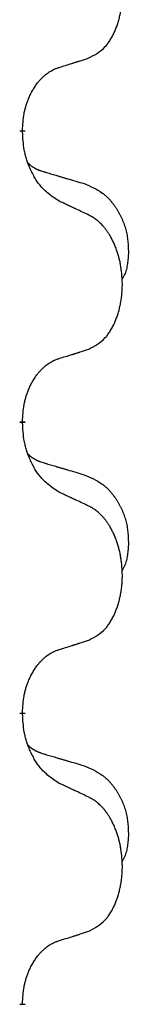
# Model space of a CAD drawing. Units: millimetres. Extents: x -578 to 860, y -247 to 352.
# Drawn here: x -370 to -369, y 119 to 130 of the extents above; entities that cross this region are included whole.
import ezdxf

# ---------------------------------------------------------------- set-up
doc = ezdxf.new("R2010")
doc.units = ezdxf.units.MM
doc.linetypes.add('SLD_Durchgehend', pattern=[0, 0, 0])

# ---------------------------------------------------------------- blocks, each defined once
blk = doc.blocks.new('HL50-Fuesse', base_point=(-126.571, -664.04))
at = {"color": 7, "linetype": 'SLD_Durchgehend', "const_width": 0.0625}
for points in [[(-370.418, 128.672), (-370.418, 128.657)], [(-370.418, 125.497), (-370.418, 125.482)], [(-370.418, 122.322), (-370.418, 122.307)], [(-370.418, 119.147), (-370.418, 119.132)]]:
    blk.add_lwpolyline(points, dxfattribs=at)
at = {"color": 7, "linetype": 'SLD_Durchgehend'}
for points, knots in [([(-369.695, 129.462), (-369.662, 129.479), (-369.596, 129.512), (-369.533, 129.565), (-369.498, 129.604), (-369.484, 129.622), (-369.471, 129.641), (-369.458, 129.661), (-369.445, 129.682), (-369.433, 129.704), (-369.421, 129.727), (-369.411, 129.75), (-369.401, 129.773), (-369.393, 129.795), (-369.384, 129.817), (-369.377, 129.84), (-369.369, 129.863), (-369.363, 129.888), (-369.356, 129.912), (-369.351, 129.938), (-369.346, 129.963), (-369.341, 129.99), (-369.337, 130.017), (-369.334, 130.044), (-369.331, 130.071), (-369.329, 130.099), (-369.328, 130.126), (-369.327, 130.153), (-369.327, 130.179), (-369.328, 130.204), (-369.329, 130.229), (-369.331, 130.254), (-369.333, 130.279), (-369.335, 130.304), (-369.338, 130.328), (-369.342, 130.352), (-369.346, 130.376), (-369.35, 130.4), (-369.355, 130.424), (-369.361, 130.447), (-369.367, 130.469), (-369.373, 130.491), (-369.38, 130.513), (-369.387, 130.535), (-369.395, 130.558), (-369.404, 130.58), (-369.413, 130.603), (-369.423, 130.624), (-369.433, 130.645), (-369.443, 130.665), (-369.454, 130.685), (-369.466, 130.706), (-369.481, 130.73), (-369.499, 130.755), (-369.517, 130.78), (-369.536, 130.803), (-369.555, 130.823), (-369.575, 130.842), (-369.595, 130.86), (-369.621, 130.881), (-369.654, 130.902), (-369.681, 130.917), (-369.695, 130.924)], [0, 0, 0, 0, 0.11048, 0.22096, 0.2438, 0.266649, 0.289537, 0.312423, 0.338182, 0.363942, 0.389684, 0.415425, 0.43907, 0.462713, 0.48636, 0.510006, 0.535335, 0.560664, 0.585992, 0.611321, 0.638238, 0.665155, 0.692074, 0.718994, 0.746736, 0.774479, 0.802219, 0.829959, 0.855068, 0.880178, 0.905288, 0.930398, 0.955063, 0.979727, 1.004391, 1.029055, 1.05317, 1.077286, 1.101401, 1.125516, 1.148415, 1.171313, 1.194212, 1.217111, 1.241338, 1.265564, 1.289789, 1.314014, 1.33646, 1.358905, 1.381354, 1.403803, 1.434509, 1.465215, 1.495942, 1.526667, 1.553727, 1.58079, 1.607802, 1.634803, 1.680601, 1.726399, 1.726399, 1.726399, 1.726399]), ([(-370.018, 129.36), (-369.995, 129.367), (-369.948, 129.381), (-369.898, 129.396), (-369.868, 129.406), (-369.856, 129.41), (-369.845, 129.413), (-369.833, 129.417), (-369.821, 129.421), (-369.81, 129.424), (-369.798, 129.428), (-369.775, 129.436), (-369.741, 129.447), (-369.71, 129.457), (-369.695, 129.462)], [0, 0, 0, 0, 0.072467, 0.1449339, 0.1570396, 0.1691453, 0.181251, 0.1933566, 0.2054742, 0.2175917, 0.2297093, 0.2418268, 0.2903502, 0.3388736, 0.3388736, 0.3388736, 0.3388736]), ([(-370.418, 128.672), (-370.417, 128.703), (-370.413, 128.764), (-370.406, 128.833), (-370.397, 128.877), (-370.392, 128.898), (-370.387, 128.919), (-370.381, 128.939), (-370.375, 128.959), (-370.368, 128.978), (-370.361, 128.997), (-370.353, 129.018), (-370.343, 129.04), (-370.332, 129.064), (-370.32, 129.088), (-370.308, 129.11), (-370.295, 129.131), (-370.282, 129.151), (-370.268, 129.171), (-370.253, 129.192), (-370.235, 129.213), (-370.214, 129.236), (-370.193, 129.257), (-370.171, 129.277), (-370.148, 129.294), (-370.126, 129.31), (-370.103, 129.323), (-370.077, 129.337), (-370.049, 129.349), (-370.028, 129.356), (-370.018, 129.36)], [0, 0, 0, 0, 0.0921911, 0.1843821, 0.20591, 0.2274409, 0.2489766, 0.2705115, 0.2907895, 0.3110675, 0.3313472, 0.3516275, 0.3780441, 0.4044611, 0.4308749, 0.4572883, 0.4811357, 0.5049824, 0.5288358, 0.5526907, 0.5831984, 0.6137075, 0.6442319, 0.6747535, 0.7017613, 0.7287719, 0.7557302, 0.7826753, 0.8155538, 0.8484323, 0.8484323, 0.8484323, 0.8484323]), ([(-370.018, 127.9), (-370.056, 127.926), (-370.134, 127.976), (-370.207, 128.047), (-370.246, 128.098), (-370.261, 128.12), (-370.276, 128.142), (-370.29, 128.166), (-370.303, 128.191), (-370.317, 128.217), (-370.33, 128.244), (-370.341, 128.269), (-370.351, 128.293), (-370.359, 128.315), (-370.367, 128.338), (-370.375, 128.361), (-370.382, 128.385), (-370.388, 128.41), (-370.394, 128.434), (-370.404, 128.484), (-370.412, 128.558), (-370.416, 128.624), (-370.418, 128.657)], [0, 0, 0, 0, 0.1384339, 0.2768679, 0.3033597, 0.3298585, 0.3563872, 0.3829147, 0.4124908, 0.4420671, 0.4716312, 0.5011954, 0.5251621, 0.5491281, 0.5730953, 0.5970624, 0.6225046, 0.647948, 0.6733839, 0.6988157, 0.7982768, 0.8977379, 0.8977379, 0.8977379, 0.8977379]), ([(-370.355, 128.315), (-370.354, 128.314), (-370.354, 128.313), (-370.351, 128.311), (-370.347, 128.306), (-370.341, 128.301), (-370.335, 128.295), (-370.329, 128.29), (-370.322, 128.285), (-370.316, 128.28), (-370.309, 128.276), (-370.303, 128.272), (-370.296, 128.267), (-370.289, 128.264), (-370.282, 128.26), (-370.275, 128.256), (-370.268, 128.253), (-370.261, 128.249), (-370.254, 128.246), (-370.247, 128.243), (-370.239, 128.24), (-370.232, 128.237), (-370.225, 128.235), (-370.21, 128.229), (-370.187, 128.222), (-370.167, 128.216), (-370.156, 128.212)], [0, 0, 0, 0, 0.001845, 0.0036901, 0.0117985, 0.0199078, 0.0280202, 0.0361323, 0.0440497, 0.0519672, 0.0598837, 0.0678001, 0.0756537, 0.0835073, 0.0913611, 0.0992148, 0.1070839, 0.114953, 0.1228221, 0.1306911, 0.1386101, 0.1465292, 0.1544482, 0.1623671, 0.1943097, 0.2262522, 0.2262522, 0.2262522, 0.2262522]), ([(-370.156, 128.212), (-370.137, 128.207), (-370.099, 128.196), (-370.056, 128.183), (-370.027, 128.175), (-370.013, 128.17), (-369.999, 128.166), (-369.984, 128.162), (-369.97, 128.158), (-369.956, 128.154), (-369.941, 128.149), (-369.902, 128.138), (-369.837, 128.119), (-369.776, 128.101), (-369.746, 128.092)], [0, 0, 0, 0, 0.0597754, 0.1195507, 0.1344951, 0.1494396, 0.164384, 0.1793284, 0.1942733, 0.2092182, 0.2241631, 0.239108, 0.3332541, 0.4274002, 0.4274002, 0.4274002, 0.4274002]), ([(-369.746, 128.092), (-369.712, 128.077), (-369.643, 128.048), (-369.568, 128.006), (-369.523, 127.971), (-369.501, 127.952), (-369.48, 127.932), (-369.46, 127.91), (-369.441, 127.887), (-369.422, 127.863), (-369.404, 127.838), (-369.387, 127.813), (-369.371, 127.787), (-369.357, 127.76), (-369.343, 127.733), (-369.33, 127.705), (-369.318, 127.676), (-369.307, 127.647), (-369.298, 127.618), (-369.289, 127.588), (-369.282, 127.558), (-369.276, 127.528), (-369.271, 127.497), (-369.267, 127.467), (-369.264, 127.435), (-369.263, 127.404), (-369.262, 127.373), (-369.261, 127.341), (-369.262, 127.31), (-369.264, 127.279), (-369.267, 127.247), (-369.271, 127.216), (-369.276, 127.186), (-369.283, 127.156), (-369.292, 127.127), (-369.303, 127.098), (-369.317, 127.07), (-369.327, 127.051), (-369.332, 127.041)], [0, 0, 0, 0, 0.11248, 0.224961, 0.254186, 0.283426, 0.31271, 0.341991, 0.372448, 0.402906, 0.433349, 0.463793, 0.494366, 0.524938, 0.555513, 0.586088, 0.617098, 0.648109, 0.679115, 0.710121, 0.740923, 0.771725, 0.802531, 0.833337, 0.864673, 0.896008, 0.927346, 0.958685, 0.99012, 1.021553, 1.05301, 1.084467, 1.114994, 1.145525, 1.175982, 1.206419, 1.238567, 1.270714, 1.270714, 1.270714, 1.270714]), ([(-369.695, 127.749), (-369.717, 127.76), (-369.763, 127.781), (-369.812, 127.805), (-369.843, 127.819), (-369.854, 127.824), (-369.866, 127.83), (-369.878, 127.835), (-369.889, 127.841), (-369.901, 127.846), (-369.913, 127.852), (-369.936, 127.862), (-369.971, 127.879), (-370.002, 127.893), (-370.018, 127.9)], [0, 0, 0, 0, 0.0753711, 0.1507421, 0.1636224, 0.1765026, 0.1893829, 0.2022632, 0.215138, 0.2280128, 0.2408877, 0.2537625, 0.3052361, 0.3567097, 0.3567097, 0.3567097, 0.3567097]), ([(-369.695, 126.287), (-369.662, 126.304), (-369.596, 126.337), (-369.533, 126.39), (-369.498, 126.429), (-369.484, 126.447), (-369.471, 126.466), (-369.458, 126.486), (-369.445, 126.507), (-369.433, 126.529), (-369.421, 126.552), (-369.411, 126.575), (-369.401, 126.598), (-369.393, 126.62), (-369.384, 126.642), (-369.377, 126.665), (-369.369, 126.688), (-369.363, 126.713), (-369.356, 126.737), (-369.351, 126.763), (-369.346, 126.788), (-369.341, 126.815), (-369.337, 126.842), (-369.334, 126.869), (-369.331, 126.896), (-369.329, 126.924), (-369.328, 126.951), (-369.327, 126.978), (-369.327, 127.004), (-369.328, 127.029), (-369.329, 127.054), (-369.331, 127.079), (-369.333, 127.104), (-369.335, 127.129), (-369.338, 127.153), (-369.342, 127.177), (-369.346, 127.201), (-369.35, 127.225), (-369.355, 127.249), (-369.361, 127.272), (-369.367, 127.294), (-369.373, 127.316), (-369.38, 127.338), (-369.387, 127.36), (-369.395, 127.383), (-369.404, 127.405), (-369.413, 127.428), (-369.423, 127.449), (-369.433, 127.47), (-369.443, 127.49), (-369.454, 127.51), (-369.466, 127.531), (-369.481, 127.555), (-369.499, 127.58), (-369.517, 127.605), (-369.536, 127.628), (-369.555, 127.648), (-369.575, 127.667), (-369.595, 127.685), (-369.621, 127.706), (-369.654, 127.727), (-369.681, 127.742), (-369.695, 127.749)], [0, 0, 0, 0, 0.11048, 0.22096, 0.2438, 0.266649, 0.289537, 0.312423, 0.338182, 0.363942, 0.389684, 0.415425, 0.43907, 0.462713, 0.48636, 0.510006, 0.535335, 0.560664, 0.585992, 0.611321, 0.638238, 0.665155, 0.692074, 0.718994, 0.746736, 0.774479, 0.802219, 0.829959, 0.855068, 0.880178, 0.905288, 0.930398, 0.955063, 0.979727, 1.004391, 1.029055, 1.05317, 1.077286, 1.101401, 1.125516, 1.148415, 1.171313, 1.194212, 1.217111, 1.241338, 1.265564, 1.289789, 1.314014, 1.33646, 1.358905, 1.381354, 1.403803, 1.434509, 1.465215, 1.495942, 1.526667, 1.553727, 1.58079, 1.607802, 1.634803, 1.680601, 1.726399, 1.726399, 1.726399, 1.726399]), ([(-370.018, 126.185), (-369.995, 126.192), (-369.948, 126.206), (-369.898, 126.221), (-369.868, 126.231), (-369.856, 126.235), (-369.845, 126.238), (-369.833, 126.242), (-369.821, 126.246), (-369.81, 126.249), (-369.798, 126.253), (-369.775, 126.261), (-369.741, 126.272), (-369.71, 126.282), (-369.695, 126.287)], [0, 0, 0, 0, 0.072467, 0.1449339, 0.1570396, 0.1691453, 0.181251, 0.1933566, 0.2054742, 0.2175917, 0.2297093, 0.2418268, 0.2903502, 0.3388736, 0.3388736, 0.3388736, 0.3388736]), ([(-370.418, 125.497), (-370.417, 125.528), (-370.413, 125.589), (-370.406, 125.658), (-370.397, 125.702), (-370.392, 125.723), (-370.387, 125.744), (-370.381, 125.764), (-370.375, 125.784), (-370.368, 125.803), (-370.361, 125.822), (-370.353, 125.843), (-370.343, 125.865), (-370.332, 125.889), (-370.32, 125.913), (-370.308, 125.935), (-370.295, 125.956), (-370.282, 125.976), (-370.268, 125.996), (-370.253, 126.017), (-370.235, 126.038), (-370.214, 126.061), (-370.193, 126.082), (-370.171, 126.102), (-370.148, 126.119), (-370.126, 126.135), (-370.103, 126.148), (-370.077, 126.162), (-370.049, 126.174), (-370.028, 126.181), (-370.018, 126.185)], [0, 0, 0, 0, 0.0921911, 0.1843821, 0.20591, 0.2274409, 0.2489766, 0.2705115, 0.2907895, 0.3110675, 0.3313472, 0.3516275, 0.3780441, 0.4044611, 0.4308749, 0.4572883, 0.4811357, 0.5049824, 0.5288358, 0.5526907, 0.5831984, 0.6137075, 0.6442319, 0.6747535, 0.7017613, 0.7287719, 0.7557302, 0.7826753, 0.8155538, 0.8484323, 0.8484323, 0.8484323, 0.8484323]), ([(-370.018, 124.725), (-370.056, 124.751), (-370.134, 124.801), (-370.207, 124.872), (-370.246, 124.923), (-370.261, 124.945), (-370.276, 124.967), (-370.29, 124.991), (-370.303, 125.016), (-370.317, 125.042), (-370.33, 125.069), (-370.341, 125.094), (-370.351, 125.118), (-370.359, 125.14), (-370.367, 125.163), (-370.375, 125.186), (-370.382, 125.21), (-370.388, 125.235), (-370.394, 125.259), (-370.404, 125.309), (-370.412, 125.383), (-370.416, 125.449), (-370.418, 125.482)], [0, 0, 0, 0, 0.1384339, 0.2768679, 0.3033597, 0.3298585, 0.3563872, 0.3829147, 0.4124908, 0.4420671, 0.4716312, 0.5011954, 0.5251621, 0.5491281, 0.5730953, 0.5970624, 0.6225046, 0.647948, 0.6733839, 0.6988157, 0.7982768, 0.8977379, 0.8977379, 0.8977379, 0.8977379]), ([(-370.355, 125.14), (-370.354, 125.139), (-370.354, 125.138), (-370.351, 125.136), (-370.347, 125.131), (-370.341, 125.126), (-370.335, 125.12), (-370.329, 125.115), (-370.322, 125.11), (-370.316, 125.105), (-370.309, 125.101), (-370.303, 125.097), (-370.296, 125.092), (-370.289, 125.089), (-370.282, 125.085), (-370.275, 125.081), (-370.268, 125.078), (-370.261, 125.074), (-370.254, 125.071), (-370.247, 125.068), (-370.239, 125.065), (-370.232, 125.062), (-370.225, 125.06), (-370.21, 125.054), (-370.187, 125.047), (-370.167, 125.041), (-370.156, 125.037)], [0, 0, 0, 0, 0.001845, 0.0036901, 0.0117985, 0.0199078, 0.0280202, 0.0361323, 0.0440497, 0.0519672, 0.0598837, 0.0678001, 0.0756537, 0.0835073, 0.0913611, 0.0992148, 0.1070839, 0.114953, 0.1228221, 0.1306911, 0.1386101, 0.1465292, 0.1544482, 0.1623671, 0.1943097, 0.2262522, 0.2262522, 0.2262522, 0.2262522]), ([(-370.156, 125.037), (-370.137, 125.032), (-370.099, 125.021), (-370.056, 125.008), (-370.027, 125), (-370.013, 124.995), (-369.999, 124.991), (-369.984, 124.987), (-369.97, 124.983), (-369.956, 124.979), (-369.941, 124.974), (-369.902, 124.963), (-369.837, 124.944), (-369.776, 124.926), (-369.746, 124.917)], [0, 0, 0, 0, 0.0597754, 0.1195507, 0.1344951, 0.1494396, 0.164384, 0.1793284, 0.1942733, 0.2092182, 0.2241631, 0.239108, 0.3332541, 0.4274002, 0.4274002, 0.4274002, 0.4274002]), ([(-369.746, 124.917), (-369.712, 124.902), (-369.643, 124.873), (-369.568, 124.831), (-369.523, 124.796), (-369.501, 124.777), (-369.48, 124.757), (-369.46, 124.735), (-369.441, 124.712), (-369.422, 124.688), (-369.404, 124.663), (-369.387, 124.638), (-369.371, 124.612), (-369.357, 124.585), (-369.343, 124.558), (-369.33, 124.53), (-369.318, 124.501), (-369.307, 124.472), (-369.298, 124.443), (-369.289, 124.413), (-369.282, 124.383), (-369.276, 124.353), (-369.271, 124.322), (-369.267, 124.292), (-369.264, 124.26), (-369.263, 124.229), (-369.262, 124.198), (-369.261, 124.166), (-369.262, 124.135), (-369.264, 124.104), (-369.267, 124.072), (-369.271, 124.041), (-369.276, 124.011), (-369.283, 123.981), (-369.292, 123.952), (-369.303, 123.923), (-369.317, 123.895), (-369.327, 123.876), (-369.332, 123.866)], [0, 0, 0, 0, 0.11248, 0.224961, 0.254186, 0.283426, 0.31271, 0.341991, 0.372448, 0.402906, 0.433349, 0.463793, 0.494366, 0.524938, 0.555513, 0.586088, 0.617098, 0.648109, 0.679115, 0.710121, 0.740923, 0.771725, 0.802531, 0.833337, 0.864673, 0.896008, 0.927346, 0.958685, 0.99012, 1.021553, 1.05301, 1.084467, 1.114994, 1.145525, 1.175982, 1.206419, 1.238567, 1.270714, 1.270714, 1.270714, 1.270714]), ([(-369.695, 124.574), (-369.717, 124.585), (-369.763, 124.606), (-369.812, 124.63), (-369.843, 124.644), (-369.854, 124.649), (-369.866, 124.655), (-369.878, 124.66), (-369.889, 124.666), (-369.901, 124.671), (-369.913, 124.677), (-369.936, 124.687), (-369.971, 124.704), (-370.002, 124.718), (-370.018, 124.725)], [0, 0, 0, 0, 0.0753711, 0.1507421, 0.1636224, 0.1765026, 0.1893829, 0.2022632, 0.215138, 0.2280128, 0.2408877, 0.2537625, 0.3052361, 0.3567097, 0.3567097, 0.3567097, 0.3567097]), ([(-369.695, 123.112), (-369.662, 123.129), (-369.596, 123.162), (-369.533, 123.215), (-369.498, 123.254), (-369.484, 123.272), (-369.471, 123.291), (-369.458, 123.311), (-369.445, 123.332), (-369.433, 123.354), (-369.421, 123.377), (-369.411, 123.4), (-369.401, 123.423), (-369.393, 123.445), (-369.384, 123.467), (-369.377, 123.49), (-369.369, 123.513), (-369.363, 123.538), (-369.356, 123.562), (-369.351, 123.588), (-369.346, 123.613), (-369.341, 123.64), (-369.337, 123.667), (-369.334, 123.694), (-369.331, 123.721), (-369.329, 123.749), (-369.328, 123.776), (-369.327, 123.803), (-369.327, 123.829), (-369.328, 123.854), (-369.329, 123.879), (-369.331, 123.904), (-369.333, 123.929), (-369.335, 123.954), (-369.338, 123.978), (-369.342, 124.002), (-369.346, 124.026), (-369.35, 124.05), (-369.355, 124.074), (-369.361, 124.097), (-369.367, 124.119), (-369.373, 124.141), (-369.38, 124.163), (-369.387, 124.185), (-369.395, 124.208), (-369.404, 124.23), (-369.413, 124.253), (-369.423, 124.274), (-369.433, 124.295), (-369.443, 124.315), (-369.454, 124.335), (-369.466, 124.356), (-369.481, 124.38), (-369.499, 124.405), (-369.517, 124.43), (-369.536, 124.453), (-369.555, 124.473), (-369.575, 124.492), (-369.595, 124.51), (-369.621, 124.531), (-369.654, 124.552), (-369.681, 124.567), (-369.695, 124.574)], [0, 0, 0, 0, 0.11048, 0.22096, 0.2438, 0.266649, 0.289537, 0.312423, 0.338182, 0.363942, 0.389684, 0.415425, 0.43907, 0.462713, 0.48636, 0.510006, 0.535335, 0.560664, 0.585992, 0.611321, 0.638238, 0.665155, 0.692074, 0.718994, 0.746736, 0.774479, 0.802219, 0.829959, 0.855068, 0.880178, 0.905288, 0.930398, 0.955063, 0.979727, 1.004391, 1.029055, 1.05317, 1.077286, 1.101401, 1.125516, 1.148415, 1.171313, 1.194212, 1.217111, 1.241338, 1.265564, 1.289789, 1.314014, 1.33646, 1.358905, 1.381354, 1.403803, 1.434509, 1.465215, 1.495942, 1.526667, 1.553727, 1.58079, 1.607802, 1.634803, 1.680601, 1.726399, 1.726399, 1.726399, 1.726399]), ([(-370.018, 123.01), (-369.995, 123.017), (-369.948, 123.031), (-369.898, 123.046), (-369.868, 123.056), (-369.856, 123.06), (-369.845, 123.063), (-369.833, 123.067), (-369.821, 123.071), (-369.81, 123.074), (-369.798, 123.078), (-369.775, 123.086), (-369.741, 123.097), (-369.71, 123.107), (-369.695, 123.112)], [0, 0, 0, 0, 0.072467, 0.1449339, 0.1570396, 0.1691453, 0.181251, 0.1933566, 0.2054742, 0.2175917, 0.2297093, 0.2418268, 0.2903502, 0.3388736, 0.3388736, 0.3388736, 0.3388736]), ([(-370.418, 122.322), (-370.417, 122.353), (-370.413, 122.414), (-370.406, 122.483), (-370.397, 122.527), (-370.392, 122.548), (-370.387, 122.569), (-370.381, 122.589), (-370.375, 122.609), (-370.368, 122.628), (-370.361, 122.647), (-370.353, 122.668), (-370.343, 122.69), (-370.332, 122.714), (-370.32, 122.738), (-370.308, 122.76), (-370.295, 122.781), (-370.282, 122.801), (-370.268, 122.821), (-370.253, 122.842), (-370.235, 122.863), (-370.214, 122.886), (-370.193, 122.907), (-370.171, 122.927), (-370.148, 122.944), (-370.126, 122.96), (-370.103, 122.973), (-370.077, 122.987), (-370.049, 122.999), (-370.028, 123.006), (-370.018, 123.01)], [0, 0, 0, 0, 0.0921911, 0.1843821, 0.20591, 0.2274409, 0.2489766, 0.2705115, 0.2907895, 0.3110675, 0.3313472, 0.3516275, 0.3780441, 0.4044611, 0.4308749, 0.4572883, 0.4811357, 0.5049824, 0.5288358, 0.5526907, 0.5831984, 0.6137075, 0.6442319, 0.6747535, 0.7017613, 0.7287719, 0.7557302, 0.7826753, 0.8155538, 0.8484323, 0.8484323, 0.8484323, 0.8484323]), ([(-370.018, 121.55), (-370.056, 121.576), (-370.134, 121.626), (-370.207, 121.697), (-370.246, 121.748), (-370.261, 121.77), (-370.276, 121.792), (-370.29, 121.816), (-370.303, 121.841), (-370.317, 121.867), (-370.33, 121.894), (-370.341, 121.919), (-370.351, 121.943), (-370.359, 121.965), (-370.367, 121.988), (-370.375, 122.011), (-370.382, 122.035), (-370.388, 122.06), (-370.394, 122.084), (-370.404, 122.134), (-370.412, 122.208), (-370.416, 122.274), (-370.418, 122.307)], [0, 0, 0, 0, 0.1384339, 0.2768679, 0.3033597, 0.3298585, 0.3563872, 0.3829147, 0.4124908, 0.4420671, 0.4716312, 0.5011954, 0.5251621, 0.5491281, 0.5730953, 0.5970624, 0.6225046, 0.647948, 0.6733839, 0.6988157, 0.7982768, 0.8977379, 0.8977379, 0.8977379, 0.8977379]), ([(-370.355, 121.965), (-370.354, 121.964), (-370.354, 121.963), (-370.351, 121.961), (-370.347, 121.956), (-370.341, 121.951), (-370.335, 121.945), (-370.329, 121.94), (-370.322, 121.935), (-370.316, 121.93), (-370.309, 121.926), (-370.303, 121.922), (-370.296, 121.917), (-370.289, 121.914), (-370.282, 121.91), (-370.275, 121.906), (-370.268, 121.903), (-370.261, 121.899), (-370.254, 121.896), (-370.247, 121.893), (-370.239, 121.89), (-370.232, 121.887), (-370.225, 121.885), (-370.21, 121.879), (-370.187, 121.872), (-370.167, 121.866), (-370.156, 121.862)], [0, 0, 0, 0, 0.001845, 0.0036901, 0.0117985, 0.0199078, 0.0280202, 0.0361323, 0.0440497, 0.0519672, 0.0598837, 0.0678001, 0.0756537, 0.0835073, 0.0913611, 0.0992148, 0.1070839, 0.114953, 0.1228221, 0.1306911, 0.1386101, 0.1465292, 0.1544482, 0.1623671, 0.1943097, 0.2262522, 0.2262522, 0.2262522, 0.2262522]), ([(-370.156, 121.862), (-370.137, 121.857), (-370.099, 121.846), (-370.056, 121.833), (-370.027, 121.825), (-370.013, 121.82), (-369.999, 121.816), (-369.984, 121.812), (-369.97, 121.808), (-369.956, 121.804), (-369.941, 121.799), (-369.902, 121.788), (-369.837, 121.769), (-369.776, 121.751), (-369.746, 121.742)], [0, 0, 0, 0, 0.0597754, 0.1195507, 0.1344951, 0.1494396, 0.164384, 0.1793284, 0.1942733, 0.2092182, 0.2241631, 0.239108, 0.3332541, 0.4274002, 0.4274002, 0.4274002, 0.4274002]), ([(-369.746, 121.742), (-369.712, 121.727), (-369.643, 121.698), (-369.568, 121.656), (-369.523, 121.621), (-369.501, 121.602), (-369.48, 121.582), (-369.46, 121.56), (-369.441, 121.537), (-369.422, 121.513), (-369.404, 121.488), (-369.387, 121.463), (-369.371, 121.437), (-369.357, 121.41), (-369.343, 121.383), (-369.33, 121.355), (-369.318, 121.326), (-369.307, 121.297), (-369.298, 121.268), (-369.289, 121.238), (-369.282, 121.208), (-369.276, 121.178), (-369.271, 121.147), (-369.267, 121.117), (-369.264, 121.085), (-369.263, 121.054), (-369.262, 121.023), (-369.261, 120.991), (-369.262, 120.96), (-369.264, 120.929), (-369.267, 120.897), (-369.271, 120.866), (-369.276, 120.836), (-369.283, 120.806), (-369.292, 120.777), (-369.303, 120.748), (-369.317, 120.72), (-369.327, 120.701), (-369.332, 120.691)], [0, 0, 0, 0, 0.11248, 0.224961, 0.254186, 0.283426, 0.31271, 0.341991, 0.372448, 0.402906, 0.433349, 0.463793, 0.494366, 0.524938, 0.555513, 0.586088, 0.617098, 0.648109, 0.679115, 0.710121, 0.740923, 0.771725, 0.802531, 0.833337, 0.864673, 0.896008, 0.927346, 0.958685, 0.99012, 1.021553, 1.05301, 1.084467, 1.114994, 1.145525, 1.175982, 1.206419, 1.238567, 1.270714, 1.270714, 1.270714, 1.270714]), ([(-369.695, 121.399), (-369.717, 121.41), (-369.763, 121.431), (-369.812, 121.455), (-369.843, 121.469), (-369.854, 121.474), (-369.866, 121.48), (-369.878, 121.485), (-369.889, 121.491), (-369.901, 121.496), (-369.913, 121.502), (-369.936, 121.512), (-369.971, 121.529), (-370.002, 121.543), (-370.018, 121.55)], [0, 0, 0, 0, 0.0753711, 0.1507421, 0.1636224, 0.1765026, 0.1893829, 0.2022632, 0.215138, 0.2280128, 0.2408877, 0.2537625, 0.3052361, 0.3567097, 0.3567097, 0.3567097, 0.3567097]), ([(-369.695, 119.937), (-369.662, 119.954), (-369.596, 119.987), (-369.533, 120.04), (-369.498, 120.079), (-369.484, 120.097), (-369.471, 120.116), (-369.458, 120.136), (-369.445, 120.157), (-369.433, 120.179), (-369.421, 120.202), (-369.411, 120.225), (-369.401, 120.248), (-369.393, 120.27), (-369.384, 120.292), (-369.377, 120.315), (-369.369, 120.338), (-369.363, 120.363), (-369.356, 120.387), (-369.351, 120.413), (-369.346, 120.438), (-369.341, 120.465), (-369.337, 120.492), (-369.334, 120.519), (-369.331, 120.546), (-369.329, 120.574), (-369.328, 120.601), (-369.327, 120.628), (-369.327, 120.654), (-369.328, 120.679), (-369.329, 120.704), (-369.331, 120.729), (-369.333, 120.754), (-369.335, 120.779), (-369.338, 120.803), (-369.342, 120.827), (-369.346, 120.851), (-369.35, 120.875), (-369.355, 120.899), (-369.361, 120.922), (-369.367, 120.944), (-369.373, 120.966), (-369.38, 120.988), (-369.387, 121.01), (-369.395, 121.033), (-369.404, 121.055), (-369.413, 121.078), (-369.423, 121.099), (-369.433, 121.12), (-369.443, 121.14), (-369.454, 121.16), (-369.466, 121.181), (-369.481, 121.205), (-369.499, 121.23), (-369.517, 121.255), (-369.536, 121.278), (-369.555, 121.298), (-369.575, 121.317), (-369.595, 121.335), (-369.621, 121.356), (-369.654, 121.377), (-369.681, 121.392), (-369.695, 121.399)], [0, 0, 0, 0, 0.11048, 0.22096, 0.2438, 0.266649, 0.289537, 0.312423, 0.338182, 0.363942, 0.389684, 0.415425, 0.43907, 0.462713, 0.48636, 0.510006, 0.535335, 0.560664, 0.585992, 0.611321, 0.638238, 0.665155, 0.692074, 0.718994, 0.746736, 0.774479, 0.802219, 0.829959, 0.855068, 0.880178, 0.905288, 0.930398, 0.955063, 0.979727, 1.004391, 1.029055, 1.05317, 1.077286, 1.101401, 1.125516, 1.148415, 1.171313, 1.194212, 1.217111, 1.241338, 1.265564, 1.289789, 1.314014, 1.33646, 1.358905, 1.381354, 1.403803, 1.434509, 1.465215, 1.495942, 1.526667, 1.553727, 1.58079, 1.607802, 1.634803, 1.680601, 1.726399, 1.726399, 1.726399, 1.726399]), ([(-370.018, 119.835), (-369.995, 119.842), (-369.948, 119.856), (-369.898, 119.871), (-369.868, 119.881), (-369.856, 119.885), (-369.845, 119.888), (-369.833, 119.892), (-369.821, 119.896), (-369.81, 119.899), (-369.798, 119.903), (-369.775, 119.911), (-369.741, 119.922), (-369.71, 119.932), (-369.695, 119.937)], [0, 0, 0, 0, 0.072467, 0.1449339, 0.1570396, 0.1691453, 0.181251, 0.1933566, 0.2054742, 0.2175917, 0.2297093, 0.2418268, 0.2903502, 0.3388736, 0.3388736, 0.3388736, 0.3388736]), ([(-370.418, 119.147), (-370.417, 119.178), (-370.413, 119.239), (-370.406, 119.308), (-370.397, 119.352), (-370.392, 119.373), (-370.387, 119.394), (-370.381, 119.414), (-370.375, 119.434), (-370.368, 119.453), (-370.361, 119.472), (-370.353, 119.493), (-370.343, 119.515), (-370.332, 119.539), (-370.32, 119.563), (-370.308, 119.585), (-370.295, 119.606), (-370.282, 119.626), (-370.268, 119.646), (-370.253, 119.667), (-370.235, 119.688), (-370.214, 119.711), (-370.193, 119.732), (-370.171, 119.752), (-370.148, 119.769), (-370.126, 119.785), (-370.103, 119.798), (-370.077, 119.812), (-370.049, 119.824), (-370.028, 119.831), (-370.018, 119.835)], [0, 0, 0, 0, 0.0921911, 0.1843821, 0.20591, 0.2274409, 0.2489766, 0.2705115, 0.2907895, 0.3110675, 0.3313472, 0.3516275, 0.3780441, 0.4044611, 0.4308749, 0.4572883, 0.4811357, 0.5049824, 0.5288358, 0.5526907, 0.5831984, 0.6137075, 0.6442319, 0.6747535, 0.7017613, 0.7287719, 0.7557302, 0.7826753, 0.8155538, 0.8484323, 0.8484323, 0.8484323, 0.8484323])]:
    blk.add_open_spline(points, degree=3, knots=knots, dxfattribs=at)
blk = doc.blocks.new('HL50FF_0_3D__50', base_point=(141.049, 21.634))
blk.add_blockref('HL50-Fuesse', (-126.571, -664.04))

msp = doc.modelspace()

# ---------------------------------------------------------------- block references
msp.add_blockref('HL50FF_0_3D__50', (141.049, 21.634))

doc.saveas('drawing.dxf')
